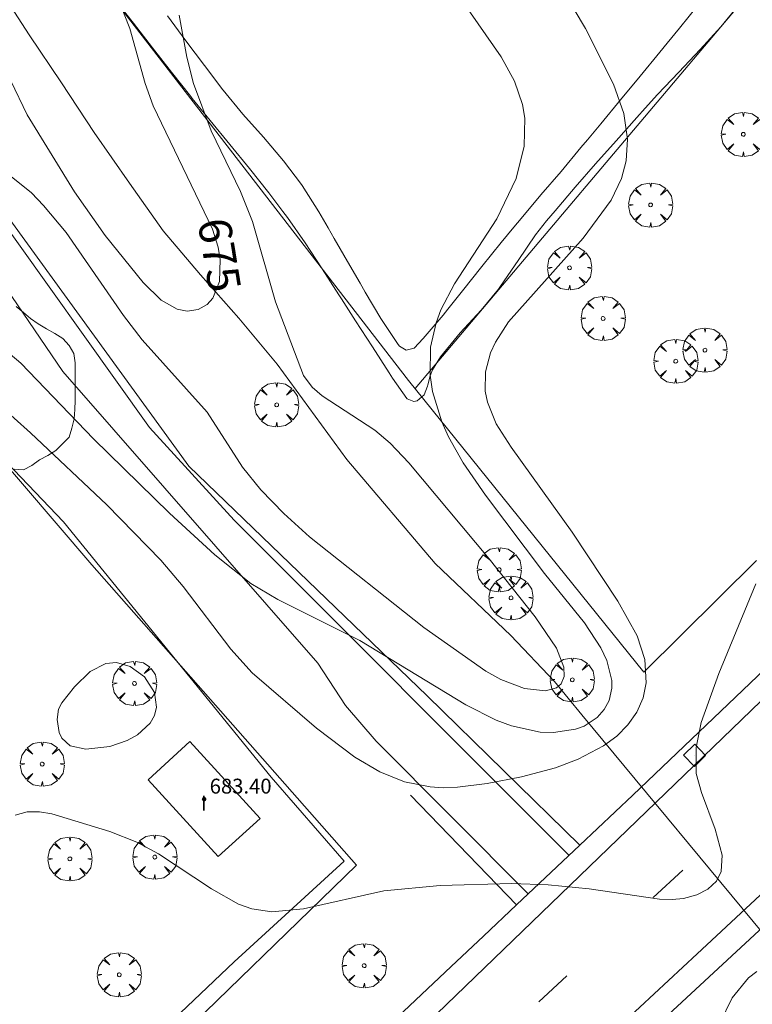
# Model space of a CAD drawing. Units: millimetres. Extents: x 421999 to 423003, y 4485499 to 4486001.
# Drawn here: x 422821 to 422861, y 4485790 to 4485843 of the extents above; entities that cross this region are included whole.
import ezdxf

# ---------------------------------------------------------------- set-up
doc = ezdxf.new("R2010")
doc.units = ezdxf.units.MM
doc.header["$MEASUREMENT"] = 0
doc.layers.get('0').update_dxf_attribs({"lineweight": 9})
for name, color, linetype, lineweight in [('f012003p_num_plantas', 252, 'Continuous', 9), ('f030026l_camino', 50, 'Continuous', 9), ('f031026l_pinturavial', 253, 'Continuous', 9), ('f040012l_corrientenatural', 150, 'Continuous', 9), ('f050002l_curvanivel_cgn', 23, 'Continuous', 9), ('f050002l_curvanivel_mae', 213, 'Continuous', 9), ('f050009p_puntocotaconstruccionelevada', 211, 'Continuous', 9), ('f060140s_arboladourbano', 92, 'Continuous', 9), ('f061013p_arbol', 91, 'Continuous', 9), ('f070045l_muro_tap', 11, 'MURO2', 9), ('f070047l_seto', 91, 'Continuous', 9), ('f070048l_alambrada', 7, 'ALAMBRADA_3', 9), ('f070057s_edificacionligera', 11, 'Continuous', 9), ('f070058l_elementoconstruido_bordillo', 30, 'Continuous', 9), ('f081065p_registro_cuadrado', 7, 'Continuous', 9)]:
    doc.layers.add(name, color=color, linetype=linetype, lineweight=lineweight)
doc.styles.get("Standard").update_dxf_attribs({"font": 'arial.ttf'})
doc.styles.add('Style-s7210005_h', font='txt')
doc.linetypes.add('ALAMBRADA_3', pattern='A,6.1e-05,[1,alambrada_3.shx,S=1,R=0,X=0,Y=0],-6.119413', length=6.119474)
doc.linetypes.add('MURO2', pattern='A,3.1e-05,[1,muro2.shx,S=1,R=0,X=0,Y=0],-3.058844', length=3.058875)

# ---------------------------------------------------------------- blocks, each defined once
blk = doc.blocks.new('punto_cota_construccion_elevada')
at = {"layer": 'f050009p_puntocotaconstruccionelevada'}
h = blk.add_hatch(color=256, dxfattribs=at)
h.dxf.hatch_style = 1
edge = h.paths.add_edge_path()
edge.add_arc((0, 0), 0.1, 0, 360)
blk.add_circle((0, 0), 0.1, dxfattribs=at)
blk = doc.blocks.new('arbol')
at = {"color": 0, "linetype": 'Continuous', "lineweight": 0, "flags": 128}
for points in [[(0.96, 0.012), (1.2, 0.036), (1.128, 0.468), (0.888, 0.804), (0.528, 0.528), (0.816, 0.876), (0.48, 1.104), (0.048, 1.176), (0.012, 0.96), (-0.048, 1.176), (-0.48, 1.104), (-0.816, 0.876), (-0.504, 0.528), (-0.864, 0.804), (-1.104, 0.468), (-1.188, 0.036), (-0.936, 0.012)], [(-0.936, 0.012), (-1.188, -0.048), (-1.104, -0.48), (-0.864, -0.804), (-0.504, -0.504), (-0.816, -0.876), (-0.48, -1.116)], [(-0.48, -1.116), (-0.048, -1.188), (0.012, -0.936), (0.048, -1.188), (0.48, -1.116), (0.816, -0.876), (0.528, -0.504), (0.888, -0.804), (1.128, -0.48), (1.2, -0.048), (0.96, 0.012)]]:
    blk.add_lwpolyline(points, dxfattribs=at)
at = {"color": 0, "linetype": 'Continuous', "lineweight": 0, "extrusion": (0, 0, -1)}
for start, end in [(180.0229, 7.5946), (7.2233, 180.0229)]:
    blk.add_arc((0, 0), 0.104, start, end, dxfattribs=at)
blk = doc.blocks.new('registro_cuadrado')
at = {"layer": 'f081065p_registro_cuadrado'}
blk.add_lwpolyline([(-0.42, 0.416), (-0.42, -0.424), (0.42, -0.424), (0.42, 0.416)], close=True, dxfattribs=at)
blk.add_polyline3d([(0, 0.003, 0), (0, -0.004, 0), (0, 0.003, 0)], dxfattribs=at)

msp = doc.modelspace()

# ---------------------------------------------------------------- linework, layer by layer
at = {"layer": 'f030026l_camino'}
for points in [[(422756.258, 4485884.944, 668.201), (422760.215, 4485883.625, 668.368), (422765.746, 4485882.74, 671.95), (422767.316, 4485881.851, 671.95), (422779.668, 4485874.891, 668.368), (422785.635, 4485871.594, 668.368), (422790.712, 4485868.716, 668.368), (422796.102, 4485863.64, 668.368), (422799.504, 4485860.134, 668.368), (422810.978, 4485845.882, 668.368), (422819.47, 4485833.926, 668.368), (422828.36, 4485821.488, 668.368), (422832.919, 4485816.494, 671.718), (422850.942, 4485798.477, 674.59)], [(422757.245, 4485881.6, 668.257), (422760.482, 4485881.463, 671.73), (422765.454, 4485880.573, 671.73), (422767.548, 4485879.946, 671.73), (422777.44, 4485874.137, 668.368), (422783.616, 4485870.579, 668.368), (422790.105, 4485866.34, 668.368), (422793.35, 4485863.828, 668.368), (422798.637, 4485858.177, 668.368), (422811.797, 4485841.965, 668.368), (422823.705, 4485824.483, 668.368), (422837.429, 4485808.809, 674.59), (422838.911, 4485806.54, 674.59), (422840.568, 4485804.622, 674.59), (422848.742, 4485796.402, 674.59)]]:
    msp.add_polyline3d(points, dxfattribs=at)
at = {"layer": 'f031026l_pinturavial'}
for p, q in [((422855.463, 4485796.214, 679.007), (422857.06, 4485797.681, 679.038)), ((422849.324, 4485790.594, 679.157), (422850.826, 4485792, 679.127))]:
    msp.add_line(p, q, dxfattribs=at)
at = {"layer": 'f040012l_corrientenatural'}
msp.add_line((422863.91, 4485791.21, 675.93), (422851.63, 4485806.03, 674.38), dxfattribs=at)
msp.add_polyline3d([(422851.63, 4485806.03, 674.38), (422850.16, 4485807.82, 674.2), (422847.81, 4485810.29, 674.09), (422843.74, 4485814.17, 673.92), (422838.98, 4485819.75, 673.77), (422835.24, 4485824.88, 673.07), (422833.17, 4485827.35, 672.97), (422831.11, 4485829.68, 672.65), (422829.11, 4485832.05, 672.41), (422827.3, 4485834.61, 672.23), (422825.39, 4485837.34, 671.95), (422823.63, 4485840.02, 671.6), (422821.9, 4485842.59, 671.25), (422820.06, 4485845.41, 671.11)], dxfattribs=at)
at = {"layer": 'f050002l_curvanivel_cgn'}
for points in [[(422843.996, 4485846.161, 677), (422847.299, 4485841.419, 677), (422848.014, 4485840.102, 677), (422848.439, 4485838.853, 677), (422848.56, 4485838.111, 677), (422848.536, 4485836.602, 677), (422848.099, 4485834.864, 677), (422847.057, 4485832.699, 677), (422844.787, 4485829.197, 677), (422844.052, 4485827.804, 677), (422843.789, 4485827.113, 677), (422843.485, 4485825.791, 677), (422843.466, 4485824.29, 677), (422843.602, 4485823.413, 677), (422844.104, 4485821.781, 677), (422844.454, 4485820.985, 677), (422845.24, 4485819.582, 677), (422846.449, 4485817.848, 677), (422849.631, 4485813.624, 677), (422851.779, 4485810.971, 677), (422852.657, 4485809.631, 677), (422852.981, 4485808.959, 677), (422853.253, 4485807.876, 677), (422853.254, 4485807.47, 677), (422853.105, 4485806.807, 677), (422852.84, 4485806.312, 677), (422852.462, 4485805.886, 677), (422851.754, 4485805.424, 677), (422851.29, 4485805.25, 677), (422850.104, 4485805.076, 677), (422849.391, 4485805.104, 677), (422847.846, 4485805.43, 677), (422847.024, 4485805.737, 677), (422845.383, 4485806.567, 677), (422839.687, 4485810.02, 677), (422835.268, 4485812.229, 677), (422833.827, 4485813.1, 677), (422831.878, 4485814.634, 677), (422829.438, 4485816.871, 677), (422825.353, 4485820.873, 677), (422821.442, 4485824.944, 677), (422818.578, 4485827.341, 677)], [(422850.671, 4485844.911, 678), (422851.836, 4485842.935, 678), (422853.343, 4485839.942, 678), (422853.887, 4485838.372, 678), (422854.091, 4485836.982, 678), (422854.015, 4485835.823, 678), (422853.762, 4485834.872, 678), (422853.207, 4485833.704, 678), (422851.71, 4485831.657, 678), (422847.681, 4485827.166, 678), (422846.979, 4485826.068, 678), (422846.717, 4485825.488, 678), (422846.447, 4485824.469, 678), (422846.436, 4485823.434, 678), (422846.549, 4485822.836, 678), (422847.022, 4485821.674, 678), (422847.827, 4485820.417, 678), (422851.109, 4485815.853, 678), (422853.579, 4485812.14, 678), (422854.613, 4485810.269, 678), (422855.032, 4485809.009, 678), (422855.104, 4485807.749, 678), (422854.94, 4485806.952, 678), (422854.599, 4485806.18, 678), (422854.116, 4485805.498, 678), (422853.509, 4485804.889, 678), (422852.804, 4485804.364, 678), (422851.438, 4485803.642, 678), (422850.209, 4485803.188, 678), (422848.387, 4485802.704, 678), (422846.537, 4485802.343, 678), (422844.951, 4485802.133, 678), (422844.168, 4485802.107, 678), (422843.468, 4485802.152, 678), (422842.097, 4485802.435, 678), (422840.769, 4485802.968, 678), (422839.413, 4485803.761, 678), (422837.352, 4485805.316, 678), (422833.892, 4485808.289, 678), (422832.748, 4485809.554, 678), (422830.181, 4485812.937, 678), (422828.985, 4485814.339, 678), (422826.063, 4485817.33, 678), (422821.961, 4485821.196, 678), (422814.906, 4485827.507, 678)], [(422829.959, 4485843.647, 676), (422830.381, 4485841.389, 676), (422830.731, 4485839.976, 676), (422831.685, 4485837.423, 676), (422833.261, 4485834.161, 676), (422833.911, 4485832.563, 676), (422835.156, 4485828.236, 676), (422836.651, 4485824.281, 676), (422837.114, 4485823.643, 676), (422837.656, 4485823.185, 676), (422840.487, 4485821.34, 676), (422841.318, 4485820.636, 676), (422842.331, 4485819.572, 676), (422846.638, 4485814.413, 676), (422849.125, 4485811.292, 676), (422850.266, 4485809.606, 676), (422850.672, 4485808.584, 676), (422850.69, 4485808.098, 676), (422850.517, 4485807.703, 676), (422850.261, 4485807.489, 676), (422849.685, 4485807.327, 676), (422848.55, 4485807.448, 676), (422847.274, 4485807.921, 676), (422846.469, 4485808.369, 676), (422843.135, 4485810.727, 676), (422836.969, 4485815.605, 676), (422835.589, 4485816.853, 676), (422834.36, 4485818.127, 676), (422833.374, 4485819.349, 676), (422831.465, 4485822.303, 676), (422827.969, 4485826.185, 676), (422826.977, 4485827.5, 676), (422823.888, 4485831.962, 676), (422822.671, 4485833.425, 676), (422822.01, 4485834.102, 676), (422819.836, 4485835.841, 676)], [(422860.999, 4485813.072, 679), (422859.002, 4485808.253, 679), (422858.06, 4485805.611, 679), (422857.78, 4485804.275, 679), (422857.784, 4485802.883, 679), (422858.067, 4485801.856, 679), (422858.814, 4485799.881, 679), (422859.181, 4485798.477, 679), (422859.14, 4485797.611, 679), (422858.872, 4485797.083, 679), (422858.414, 4485796.656, 679), (422857.813, 4485796.343, 679), (422857.108, 4485796.151, 679), (422856.497, 4485796.095, 679), (422855.819, 4485796.123, 679), (422852.035, 4485796.667, 679), (422849.829, 4485796.895, 679), (422847.867, 4485796.952, 679), (422844.011, 4485796.859, 679), (422840.971, 4485796.565, 679), (422836.652, 4485795.597, 679), (422834.944, 4485795.43, 679), (422833.88, 4485795.59, 679), (422833.152, 4485795.85, 679), (422831.706, 4485796.68, 679), (422828.852, 4485798.561, 679), (422827.686, 4485799.186, 679), (422826.23, 4485799.754, 679), (422823.112, 4485800.705, 679), (422822.453, 4485800.817, 679), (422821.787, 4485800.806, 679), (422821.13, 4485800.639, 679)], [(422823.641, 4485806.674, 679), (422823.477, 4485806.335, 679), (422823.392, 4485805.774, 679), (422823.499, 4485805.088, 679), (422823.65, 4485804.781, 679), (422824.096, 4485804.357, 679), (422824.939, 4485804.176, 679), (422826.228, 4485804.319, 679), (422827.158, 4485804.648, 679), (422827.725, 4485804.957, 679), (422828.409, 4485805.585, 679), (422828.632, 4485805.998, 679), (422828.743, 4485806.448, 679), (422828.636, 4485807.222, 679), (422828.101, 4485808.069, 679), (422827.335, 4485808.635, 679), (422826.593, 4485808.836, 679), (422826.016, 4485808.797, 679), (422825.178, 4485808.363, 679), (422824.328, 4485807.542, 679), (422823.641, 4485806.674, 679)], [(422861.222, 4485776.166, 679), (422860.181, 4485777.816, 679), (422859.65, 4485779.237, 679), (422859.338, 4485780.579, 679), (422858.653, 4485784.423, 679), (422858.529, 4485786.132, 679), (422858.619, 4485787.615, 679), (422858.742, 4485788.336, 679), (422859.064, 4485789.456, 679), (422859.722, 4485790.804, 679), (422860.61, 4485791.889, 679), (422861.047, 4485792.227, 679)]]:
    msp.add_polyline3d(points, dxfattribs=at)
at = {"layer": 'f050002l_curvanivel_mae'}
msp.add_polyline3d([(422826.361, 4485845.347, 675), (422827.317, 4485842.94, 675), (422828.132, 4485839.972, 675), (422828.561, 4485838.773, 675), (422831.766, 4485832.15, 675), (422832.07, 4485831.17, 675), (422832.177, 4485830.511, 675), (422832.131, 4485829.337, 675), (422831.77, 4485828.432, 675), (422831.479, 4485828.101, 675), (422830.994, 4485827.82, 675), (422830.397, 4485827.738, 675), (422829.861, 4485827.84, 675), (422828.99, 4485828.329, 675), (422828.027, 4485829.283, 675), (422825.976, 4485831.803, 675), (422824.323, 4485834.146, 675), (422821.79, 4485838.29, 675), (422820.905, 4485840.111, 675), (422819.407, 4485844.028, 675)], dxfattribs=at)
at = {"layer": 'f060140s_arboladourbano'}
msp.add_polyline3d([(422821.082, 4485819.246, 677.26), (422821.589, 4485819.195, 677.26), (422822.039, 4485819.438, 677.26), (422822.447, 4485819.747, 677.26), (422822.892, 4485819.977, 677.26), (422823.322, 4485820.248, 677.26), (422823.682, 4485820.606, 677.26), (422824.042, 4485820.955, 677.26), (422824.196, 4485821.439, 677.26), (422824.312, 4485821.94, 677.26), (422824.352, 4485822.44, 677.26), (422824.372, 4485822.94, 677.26), (422824.373, 4485823.444, 677.26), (422824.373, 4485823.948, 677.26), (422824.373, 4485824.452, 677.26), (422824.373, 4485824.954, 677.26), (422824.295, 4485825.459, 677.26), (422824.041, 4485825.891, 677.26), (422823.698, 4485826.269, 677.26), (422823.265, 4485826.526, 677.26), (422822.825, 4485826.788, 677.26), (422822.384, 4485827.048, 677.26), (422821.971, 4485827.335, 677.26), (422821.583, 4485827.667, 677.26), (422821.196, 4485827.984, 677.26)], dxfattribs=at)
at = {"layer": 'f070045l_muro_tap'}
msp.add_polyline3d([(422826.317, 4485844.692, 675.607), (422842.307, 4485824.001, 677.226), (422854.977, 4485808.321, 678.347), (422861.037, 4485814.321, 679.332)], dxfattribs=at)
at = {"layer": 'f070047l_seto'}
for points in [[(422860.176, 4485844.315, 678.993), (422859.119, 4485843.028, 678.993), (422857.998, 4485841.796, 678.993), (422856.847, 4485840.59, 678.656), (422855.699, 4485839.379, 678.656), (422855.038, 4485838.652, 678.656), (422854.585, 4485838.141, 678.656), (422853.479, 4485836.896, 678.31), (422852.376, 4485835.648, 678.31), (422851.279, 4485834.395, 678.31), (422850.192, 4485833.132, 678.31), (422849.734, 4485832.594, 678.31), (422849.142, 4485831.84, 678.31), (422848.199, 4485830.465, 678.31), (422847.264, 4485829.085, 678.31), (422847.149, 4485828.925, 678.31), (422846.216, 4485827.797, 676.836), (422845.085, 4485826.571, 677.226), (422844.029, 4485825.279, 677.226), (422843.589, 4485824.586, 677.226), (422843.473, 4485824.251, 677.226), (422843.348, 4485823.769, 677.226), (422843.328, 4485823.698, 677.226), (422843.14, 4485823.233, 677.226), (422842.776, 4485822.912, 677.226), (422842.587, 4485822.883, 677.226), (422842.238, 4485823.013, 677.226), (422842.208, 4485823.046, 677.226), (422841.437, 4485824.133, 677.226), (422841.258, 4485824.41, 677.226), (422840.359, 4485825.812, 677.226), (422839.46, 4485827.214, 676.836), (422838.697, 4485828.392, 676.836), (422838.554, 4485828.612, 676.836), (422837.652, 4485830.013, 676.836), (422836.74, 4485831.407, 676.083), (422835.79, 4485832.775, 676.083), (422835.55, 4485833.102, 676.083), (422834.785, 4485834.105, 676.083), (422833.749, 4485835.409, 676.083), (422832.695, 4485836.699, 676.083), (422831.637, 4485837.985, 676.537), (422830.67, 4485839.178, 676.537), (422830.589, 4485839.279, 676.537), (422829.556, 4485840.586, 676.537), (422828.531, 4485841.901, 676.537), (422827.509, 4485843.218, 676.537), (422826.483, 4485844.528, 675.607)], [(422829.328, 4485843.609, 676.537), (422830.33, 4485842.277, 676.537), (422831.321, 4485840.938, 676.537), (422832.316, 4485839.629, 676.537), (422832.328, 4485839.614, 676.537), (422833.395, 4485838.336, 676.537), (422834.502, 4485837.088, 676.537), (422835.587, 4485835.823, 676.083), (422836.556, 4485834.537, 676.083), (422836.588, 4485834.491, 676.083), (422837.473, 4485833.08, 676.836), (422837.975, 4485832.224, 676.836), (422838.313, 4485831.642, 676.836), (422839.145, 4485830.199, 676.836), (422839.701, 4485829.235, 676.836), (422839.978, 4485828.759, 676.836), (422840.825, 4485827.343, 676.836), (422841.756, 4485825.943, 677.226), (422841.822, 4485825.852, 677.226), (422842.179, 4485825.643, 677.226), (422842.61, 4485825.754, 677.226), (422843.101, 4485826.27, 677.226), (422844.178, 4485827.526, 676.836), (422844.43, 4485827.837, 676.836), (422845.219, 4485828.824, 676.836), (422846.255, 4485830.129, 676.836), (422847.297, 4485831.428, 678.31), (422847.982, 4485832.26, 678.31), (422848.36, 4485832.71, 678.31), (422849.435, 4485833.982, 678.31), (422850.513, 4485835.252, 678.31), (422851.585, 4485836.527, 678.31), (422851.941, 4485836.954, 678.31), (422852.649, 4485837.808, 678.656), (422853.711, 4485839.092, 678.656), (422854.771, 4485840.376, 678.656), (422855.829, 4485841.663, 678.656), (422856.231, 4485842.153, 678.656), (422856.884, 4485842.952, 678.656), (422857.935, 4485844.244, 678.993)], [(422789.676, 4485818.507, 678.626), (422809.981, 4485828.773, 677.842), (422810.874, 4485829.15, 677.842), (422811.649, 4485829.268, 677.842), (422812.355, 4485829.152, 677.842), (422825.271, 4485814.101, 678.898), (422839.5, 4485797.946, 678.693), (422828.876, 4485787.624, 679.521)]]:
    msp.add_polyline3d(points, dxfattribs=at)
at = {"layer": 'f070048l_alambrada'}
for p, q in [((422843.304, 4485807.045, 678.817), (422851.524, 4485799.026, 679.344)), ((422842.411, 4485801.715, 679.444), (422848.124, 4485795.82, 679.4))]:
    msp.add_line(p, q, dxfattribs=at)
for points in [[(422755.842, 4485905.361, 668.472), (422756.379, 4485887.583, 668.368), (422759.422, 4485884.302, 668.368), (422766.342, 4485882.929, 668.368), (422778.183, 4485876.501, 668.368), (422790.743, 4485869.089, 668.368), (422798.046, 4485862.262, 668.368), (422807.746, 4485850.715, 668.368), (422830.477, 4485819.394, 668.368), (422843.304, 4485807.045, 678.817)], [(422842.667, 4485823.581, 677.226), (422860.587, 4485844.771, 678.993), (422867.047, 4485852.741, 680.418), (422881.217, 4485870.051, 683.001)], [(422779.027, 4485795.562, 677.084), (422772.517, 4485810.072, 676.118), (422811.013, 4485828.866, 677.818), (422811.557, 4485829.132, 677.842), (422823.747, 4485816.412, 678.898), (422834.917, 4485802.681, 679.074), (422838.837, 4485798.161, 678.693), (422832.926, 4485792.741, 679.521), (422824.246, 4485784.511, 680.146), (422819.736, 4485780.101, 680.146), (422813.806, 4485774.151, 680.304), (422796.636, 4485757.162, 678.398), (422780.377, 4485792.502, 677.084)]]:
    msp.add_polyline3d(points, dxfattribs=at)
at = {"layer": 'f070057s_edificacionligera'}
msp.add_polyline3d([(422830.545, 4485804.588, 676.54), (422828.295, 4485802.534, 676.54), (422832.067, 4485798.403, 676.54), (422834.317, 4485800.457, 676.54)], close=True, dxfattribs=at)
at = {"layer": 'f070058l_elementoconstruido_bordillo'}
for points in [[(422916.017, 4485872.561, 688.17), (422919.229, 4485870.208, 688.39), (422919.346, 4485869.998, 688.39), (422919.345, 4485869.812, 688.39), (422907.633, 4485852.895, 685.69), (422900.959, 4485845.343, 684.36), (422890.74, 4485836.05, 682.14), (422880.728, 4485826.696, 680.8), (422869.37, 4485816.005, 679.73), (422854.376, 4485801.715, 678.96), (422851.524, 4485799.026, 678.88), (422848.124, 4485795.82, 679.18), (422846.338, 4485794.136, 679.28), (422844.605, 4485792.502, 679.31), (422839.489, 4485787.678, 679.41), (422840.492, 4485786.65, 679.49)], [(422837.389, 4485775.31, 679.89), (422837.518, 4485774.425, 679.88), (422837.637, 4485774.233, 679.88), (422837.785, 4485774.078, 679.88), (422837.975, 4485774.079, 679.88), (422845.006, 4485780.735, 679.52), (422845.996, 4485779.764, 679.69), (422846.328, 4485780.148, 679.61), (422855.317, 4485789.004, 679.22), (422863.844, 4485796.912, 679.11), (422871.61, 4485804.057, 679.38), (422888.965, 4485820.564, 680.99), (422898.703, 4485829.672, 682.67), (422909.414, 4485839.744, 684.84), (422915.905, 4485846.829, 686.1), (422921.744, 4485853.926, 687.2), (422928.538, 4485863.982, 688.58), (422933.029, 4485871.067, 689.28)], [(422837.389, 4485775.31, 679.89), (422837.641, 4485775.553, 679.89), (422844.707, 4485781.883, 679.44), (422845.258, 4485781.351, 679.52), (422847.814, 4485783.853, 679.32), (422857.832, 4485793.178, 679.09), (422863.063, 4485798.033, 679.02), (422871.092, 4485805.55, 679.27), (422882.187, 4485816.031, 680.17), (422889.237, 4485822.482, 680.97), (422895.305, 4485828.228, 682.13), (422900.901, 4485833.528, 683.08), (422906.081, 4485838.4, 684.13), (422909.695, 4485842.215, 685.02), (422914.616, 4485847.54, 685.9)], [(422840.366, 4485786.641, 679.49), (422841.258, 4485787.47, 679.42), (422862.281, 4485807.753, 679.35), (422872.035, 4485816.494, 679.92), (422883.738, 4485827.382, 681.25), (422890.802, 4485834.234, 682.15), (422902.472, 4485845.079, 684.61)]]:
    msp.add_polyline3d(points, dxfattribs=at)

# ---------------------------------------------------------------- block references
at = {"layer": 'f050009p_puntocotaconstruccionelevada'}
msp.add_blockref('punto_cota_construccion_elevada', (422831.306, 4485801.495, 683.4), dxfattribs=at)
at = {"layer": 'f061013p_arbol'}
for p in [(422860.32, 4485837.24, 678.993), (422855.333, 4485833.447, 678.31), (422850.97, 4485830.062, 678.31), (422852.778, 4485827.344, 678.31), (422858.258, 4485825.637, 678.862), (422856.688, 4485825.043, 678.376), (422835.212, 4485822.697, -9.91), (422847.186, 4485813.835, 678.347), (422847.823, 4485812.318, 678.347), (422827.561, 4485807.716, -9.91), (422851.12, 4485807.909, 678.347), (422822.594, 4485803.379, 679.08), (422824.084, 4485798.283, 679.08), (422828.651, 4485798.381, 679.074), (422826.741, 4485792.05, 680.052), (422839.918, 4485792.54, 679.307)]:
    msp.add_blockref('arbol', p, dxfattribs=at)
at = {"layer": 'f081065p_registro_cuadrado', "rotation": 223.97288487091}
msp.add_blockref('registro_cuadrado', (422857.701, 4485803.848, 679.221), dxfattribs=at)

# ---------------------------------------------------------------- texts
at = {"layer": 'f012003p_num_plantas', "insert": (422831.29, 4485801.285), "char_height": 0.8, "width": 0.8, "attachment_point": 5}
msp.add_mtext('{\\fArial|b0|i0;I}', dxfattribs=at)
at = {"layer": 'f050002l_curvanivel_mae', "insert": (422832.136, 4485830.761, 675), "char_height": 1.75, "width": 5.25, "attachment_point": 5, "rotation": 279.2316}
msp.add_mtext('{\\fRoman|b1|i0;675}', dxfattribs=at)
at = {"layer": 'f050009p_puntocotaconstruccionelevada', "style": 'Style-s7210005_h'}
msp.add_text('683.40', height=0.8, dxfattribs=at).set_placement((422831.606, 4485801.795, 683.4))

doc.saveas('drawing.dxf')
